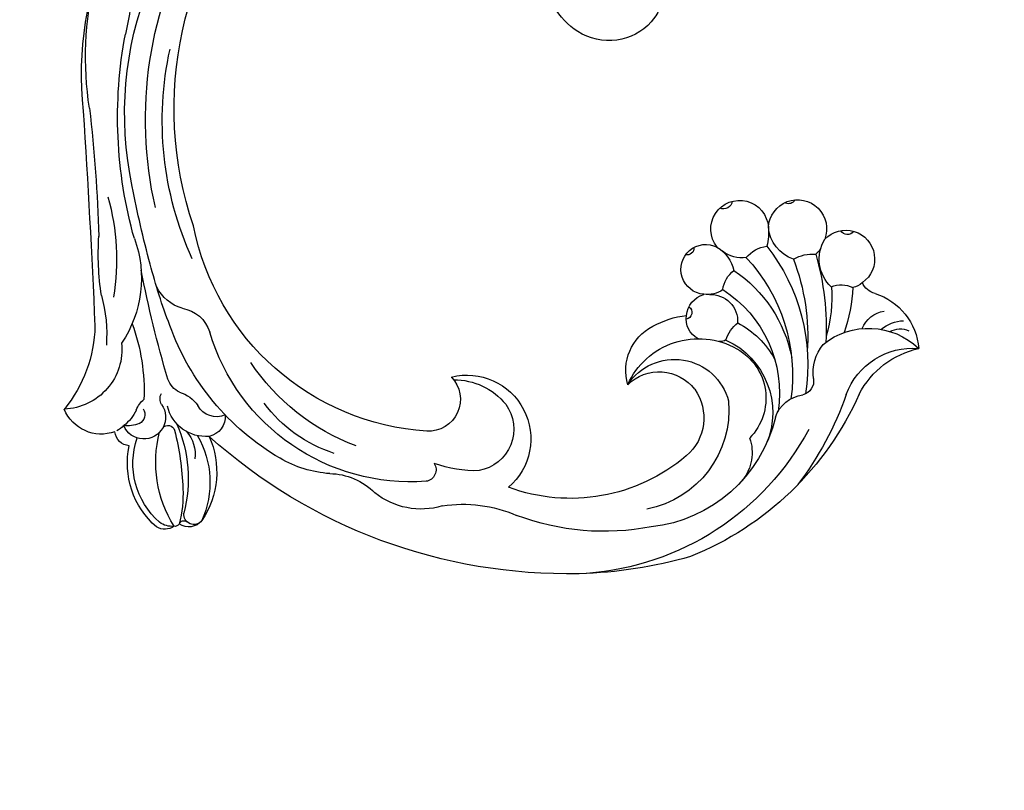
# Model space of a CAD drawing. Units: millimetres. Extents: x 2764 to 6964, y 2036 to 3521.
# Drawn here: x 3509 to 3631, y 2845 to 2941 of the extents above; entities that cross this region are included whole.
import ezdxf

# ---------------------------------------------------------------- set-up
doc = ezdxf.new("R2010")
doc.units = ezdxf.units.MM
doc.linetypes.add('HIDDEN', pattern=[9.525, 6.35, -3.175])
doc.layers.add('A-04.尺寸標註', color=4, linetype='Continuous')
doc.layers.add('H-08.木作(細線)', color=8, linetype='Continuous')
doc.styles.add('新細明體', font='txt')
doc.dimstyles.new('5', dxfattribs={"dimtxt": 12.5, "dimasz": 3.75, "dimexe": 2.5, "dimexo": 2.5, "dimgap": 1.5, "dimtad": 2, "dimdec": 0, "dimtxsty": '新細明體', "dimblk": 'ARCHTICK', "dimcen": 5, "dimclrd": 8, "dimclre": 8, "dimclrt": 4, "dimadec": 0, "dimazin": 0, "dimtfac": 1, "dimtdec": 0, "dimtix": 1, "dimtmove": 2, "dimatfit": 3, "dimldrblk": 'OPEN90', "dimfxl": 1.25, "dimlwd": 9, "dimlwe": 9, "dimarcsym": 0})

# ---------------------------------------------------------------- blocks, each defined once
blk = doc.blocks.new('SE-21052L-d')
at = {"layer": 'H-08.木作(細線)', "ltscale": 0.2}
for points, knots in [([(-67.08, 56.05), (-67.04, 55.8), (-66.77, 54.6), (-65.72, 52.96), (-63.35, 51.6), (-60.58, 51.67), (-57.53, 52.85), (-55.31, 56.3), (-55.64, 61.16), (-59.23, 64.82), (-63.67, 65.53), (-68.16, 65.21), (-72.79, 63.35), (-76.71, 60.26), (-79.2, 57.84), (-80.06, 56.51), (-80.18, 56.32)], [16.899104, 16.899104, 16.899104, 16.899104, 17.970812, 22.11015, 25.34094, 29.641251, 33.998846, 39.47569, 46.653825, 54.019241, 60.411205, 66.081757, 73.974028, 82.175353, 88.26184, 89.254284, 89.254284, 89.254284, 89.254284]), ([(-67.08, 56.05), (-67.04, 55.8), (-66.77, 54.6), (-65.72, 52.96), (-63.35, 51.6), (-60.58, 51.67), (-57.53, 52.85), (-55.31, 56.3), (-55.64, 61.16), (-59.23, 64.82), (-63.67, 65.53), (-68.16, 65.21), (-72.79, 63.35), (-76.71, 60.26), (-79.2, 57.84), (-80.06, 56.51), (-80.18, 56.32)], [16.899104, 16.899104, 16.899104, 16.899104, 17.970812, 22.11015, 25.34094, 29.641251, 33.998846, 39.47569, 46.653825, 54.019241, 60.411205, 66.081757, 73.974028, 82.175353, 88.26184, 89.254284, 89.254284, 89.254284, 89.254284]), ([(-67.08, 56.05), (-67.04, 55.8), (-66.77, 54.6), (-65.72, 52.96), (-63.35, 51.6), (-60.58, 51.67), (-57.53, 52.85), (-55.31, 56.3), (-55.64, 61.16), (-59.23, 64.82), (-63.67, 65.53), (-68.16, 65.21), (-72.79, 63.35), (-76.71, 60.26), (-79.2, 57.84), (-80.06, 56.51), (-80.18, 56.32)], [16.899104, 16.899104, 16.899104, 16.899104, 17.970812, 22.11015, 25.34094, 29.641251, 33.998846, 39.47569, 46.653825, 54.019241, 60.411205, 66.081757, 73.974028, 82.175353, 88.26184, 89.254284, 89.254284, 89.254284, 89.254284]), ([(10.27, -30.76), (9.01, -30.61), (4.73, -30.1), (-3.63, -29), (-14.31, -26.2), (-24.6, -22.35), (-34.1, -17.44), (-42.43, -11.26), (-50.73, -4.3), (-57.8, 3.83), (-64.11, 12.3), (-68.39, 20.6), (-70.92, 28.49), (-72.78, 36.77), (-72.02, 46.03), (-69.93, 53.14), (-67.44, 55.7), (-67.08, 56.05)], [1.183486, 1.183486, 1.183486, 1.183486, 6.843507, 20.358205, 38.728875, 55.912928, 69.209018, 86.268603, 101.999296, 117.37136, 134.134601, 148.99092, 158.684581, 171.079114, 186.386777, 200.079456, 202.332566, 202.332566, 202.332566, 202.332566]), ([(10.27, -30.76), (9.01, -30.61), (4.73, -30.1), (-3.63, -29), (-14.31, -26.2), (-24.6, -22.35), (-34.1, -17.44), (-42.43, -11.26), (-50.73, -4.3), (-57.8, 3.83), (-64.11, 12.3), (-68.39, 20.6), (-70.92, 28.49), (-72.78, 36.77), (-72.02, 46.03), (-69.93, 53.14), (-67.44, 55.7), (-67.08, 56.05)], [1.183486, 1.183486, 1.183486, 1.183486, 6.843507, 20.358205, 38.728875, 55.912928, 69.209018, 86.268603, 101.999296, 117.37136, 134.134601, 148.99092, 158.684581, 171.079114, 186.386777, 200.079456, 202.332566, 202.332566, 202.332566, 202.332566]), ([(10.27, -30.76), (9.01, -30.61), (4.73, -30.1), (-3.63, -29), (-14.31, -26.2), (-24.6, -22.35), (-34.1, -17.44), (-42.43, -11.26), (-50.73, -4.3), (-57.8, 3.83), (-64.11, 12.3), (-68.39, 20.6), (-70.92, 28.49), (-72.78, 36.77), (-72.02, 46.03), (-69.93, 53.14), (-67.44, 55.7), (-67.08, 56.05)], [1.183486, 1.183486, 1.183486, 1.183486, 6.843507, 20.358205, 38.728875, 55.912928, 69.209018, 86.268603, 101.999296, 117.37136, 134.134601, 148.99092, 158.684581, 171.079114, 186.386777, 200.079456, 202.332566, 202.332566, 202.332566, 202.332566])]:
    blk.add_open_spline(points, degree=3, knots=knots, dxfattribs=at)
blk = doc.blocks.new('SE-21152L-d')
at = {"layer": 'H-08.木作(細線)'}
for centre, radius, start, end in [((-38.55, 52.24), 8.81, 291.0476, 5.5898), ((-40.63, 55.37), 11.08, 298.4882, 348.1984), ((-30.32, 45.27), 7.85, 18.5023, 86.078), ((-36.19, 46.79), 8.99, 321.7587, 44.5599), ((-30.09, 50.79), 2.76, 332.9783, 23.6469), ((-31.03, 51.39), 4.72, 321.2227, 358.5388), ((-28.61, 49.37), 3.55, 293.07, 351.7286), ((-20.77, 48.24), 2.16, 192.8241, 249.9992), ((-18.56, 44.19), 3.58, 313.9392, 145.5188), ((-19.11, 10.45), 38.75, 114.7718, 158.8517), ((-19.66, 44.56), 2.49, 138.2644, 169.4937), ((-21.76, 6.38), 40.03, 109.9007, 128.1605), ((-20.91, 25.17), 19.88, 93.4329, 109.9389), ((-24.99, 43.57), 3.23, 337.7106, 26.4404), ((-14.65, 44.43), 0.883, 121.6069, 245.5446), ((-26.62, 9.07), 32.57, 74.4965, 93.9494), ((-23.17, 26.4), 15.99, 85.8225, 107.9273), ((-18.59, 45.6), 4.72, 223.5313, 302.202), ((-14.74, 38.24), 3.62, 274.094, 111.6049), ((-32.75, 45.66), 5.73, 263.9332, 309.2793), ((-22.59, 39.99), 4.7, 330.7198, 5.8255), ((-16.2, 39.19), 2.14, 116.2747, 143.4406), ((-23.13, 9.46), 34.11, 118.9806, 176.53), ((-33.66, 38.28), 1.71, 79.7441, 168.7191), ((-31.22, 15.65), 23.64, 52.519, 99.7787), ((-27.84, 12.16), 27.18, 69.8888, 94.5271), ((-39.52, 39.15), 4.21, 289.6914, 352.6852), ((-10.7, 37.16), 0.899, 118.3495, 204.9304), ((-32.63, 15.95), 21.44, 47.7983, 98.5406), ((-33.67, 20.73), 16.84, 34.5045, 79.8312), ((-14.14, 39.23), 4.62, 199.5006, 265.7776), ((-34.9, 20.49), 15.25, 33.3216, 99.2962), ((-33.81, 17.95), 17.76, 103.9996, 174.7158), ((-37.38, 24.96), 9.9, 25.1536, 113.9464), ((-36.17, 25.28), 11.24, 28.5778, 61.8354), ((-20.81, 34.88), 4, 310.2816, 353.2002), ((-14.68, 31.05), 3.58, 232.4053, 86.787), ((-14.94, 26.54), 8.1, 86.7125, 103.5354), ((-35.63, 27.01), 7.03, 29.8891, 135.2504), ((-42.37, 26.75), 5.49, 71.4663, 129.3971), ((-14.33, 31.35), 3.92, 172.9497, 218.8726), ((-29.82, 33.4), 4.46, 288.2618, 322.0802), ((-26.09, 27.31), 3.35, 358.4912, 93.5904), ((-36.89, 16.81), 12.62, 85.9281, 169.5974), ((-37.69, 22.66), 6.95, 303.9687, 75.8521), ((-37.83, 25.64), 9.62, 294.737, 30.41), ((-22.6, 32.29), 3.45, 277.337, 324.2306), ((-20.79, 25.73), 4.64, 32.2782, 77.6025), ((-11.04, 29.1), 1.09, 98.683, 204.8113), ((-27.27, 28.49), 1.33, 149.402, 186.5563), ((-19.53, 27), 3.22, 144.6585, 189.1499), ((-19.62, 26.79), 3.1, 185.4972, 27.3827), ((-37.99, 20.14), 6.16, 55.3376, 140.506), ((-25.77, 27.05), 2.78, 208.5456, 279.7939), ((-25.66, 27.35), 3.07, 276.8138, 343.6518), ((-37.83, 20.75), 5.57, 316.2765, 53.1068), ((-24.92, 24.14), 0.848, 35.6685, 171.4147), ((-16.98, 24.52), 0.812, 82.9779, 195.7408), ((-1.34, 9.75), 55.87, 164.7721, 179.1698), ((-25.6, 9.9), 22.23, 140.4519, 201.0075), ((-37.05, 25.63), 11.83, 332.1215, 353.581), ((-21.21, 14.12), 30.77, 169.774, 201.4178), ((-32.15, 22.91), 6.23, 254.598, 333.1339), ((9.26, 9.95), 66.46, 179.4768, 222.7591), ((-40.27, -3.14), 7.92, 346.4709, 140.2316), ((-64.89, -3.92), 16.5, 351.6146, 24.3616), ((-39.05, -2.58), 5.26, 54.8956, 170.3432), ((-41.23, -4.77), 8.32, 0.5242, 51.3092), ((-29.82, -2.03), 14.42, 178.6643, 201.2197), ((-35.3, -7.85), 3.96, 46.2837, 184.1382), ((-39.65, -8.83), 9.26, 164.2875, 219.2421), ((-44.03, -8.5), 1.46, 58.3775, 171.9595), ((-19.46, -9.86), 26.06, 176.543, 254.1055), ((-7.73, -5.64), 31.62, 184.5192, 259.7323), ((-52.21, -20.41), 7.85, 1.227, 46.6853), ((-15.55, -6.98), 27.3, 201.3921, 237.0142), ((-30.26, -19.08), 14.15, 184.6794, 211.1104), ((-24.98, -13.89), 17.84, 198.8189, 233.8074), ((-15.42, -10.09), 31.5, 211.1602, 250.9561), ((0.63, 6.1), 45.09, 251.9269, 314.3129), ((0.09, -1.49), 43.64, 258.8327, 325.7023), ((-37.03, -35.69), 2.57, 87.2514, 168.2679), ((-34.45, -34.16), 2.67, 157.0931, 242.086), ((4.92, -6.69), 43.73, 264.9398, 322.5334), ((-43.82, -45.06), 10.78, 66.5764, 124.8012), ((-45.08, -46.73), 11.6, 60.8864, 114.9659), ((-34.66, -35.52), 4.89, 175.8359, 257.6179), ((-27.76, -38.99), 4.23, 9.5015, 74.0557), ((-48.68, -37.83), 2.07, 128.5395, 215.296), ((-49.2, -37.19), 1.25, 128.2209, 277.3917), ((-38.03, -40.05), 4.23, 17.6163, 56.6039), ((-0.74, 6.67), 49.22, 257.9479, 300.7228), ((-44.54, -54.52), 16.7, 66.539, 105.6336), ((-41.71, -41.22), 4.3, 49.0049, 97.8357), ((-0.81, 0.75), 41.22, 246.1916, 283.1895), ((-50.06, -39.53), 0.599, 122.1514, 193.5459), ((-50.58, -38.45), 0.614, 289.3151, 41.1117), ((-46.47, -53.38), 14.88, 88.0917, 105.2347), ((-46.71, -72.8), 34.3, 76.5328, 88.767), ((-31.44, -37.49), 2.86, 206.615, 251.0047), ((-18.55, -36.69), 5.29, 197.618, 243.6516), ((-49.07, -40.79), 1.93, 144.5476, 212.9094), ((-48, -39.88), 2.65, 175.4597, 216.5846), ((-42.88, -26.87), 14.97, 238.7873, 285.2244), ((-38.96, -40.26), 0.843, 311.1354, 74.0255), ((7.48, 101.8), 147.48, 254.3232, 259.7433), ((0.22, 31.29), 75.73, 249.9927, 256.0353), ((-42.9, -34.91), 9.76, 222.2207, 289.6658), ((-37.04, -43.24), 2.71, 55.036, 247.8796), ((-34.8, -39.77), 1.43, 241.0231, 298.4289), ((-42.92, -35.01), 10.35, 221.3297, 283.148), ((16.97, 96.17), 142.74, 255.7926, 259.776), ((-34.3, -45.21), 3.8, 158.4884, 188.2689), ((-36.68, -44.43), 1.32, 59.7835, 152.1076), ((-37.45, -41.04), 3.39, 292.7796, 320.4396), ((-33.56, -68), 24.84, 70.8714, 92.9366), ((-19.61, -57.62), 14.32, 70.5727, 124.8825), ((20.83, -87.66), 43.99, 94.7921, 103.5155), ((-38.67, -44.96), 1.9, 183.9352, 265.9023), ((-33.89, -48.83), 5.19, 115.6454, 143.5734), ((-0.5, 9.5), 55.51, 255.012, 281.4827), ((-35.05, -48.69), 4.2, 135.8095, 150.6592), ((-28.49, -53.27), 7.42, 84.7287, 178.7205), ((-17.01, -75.19), 28.82, 75.1536, 100.1488), ((-34.14, -48.49), 4.94, 160.7037, 249.0105), ((-26.48, -65.84), 18.13, 75.2081, 94.9725), ((-17.08, -12.53), 36.1, 262.406, 274.0852), ((-16.66, -219.9), 171.37, 83.9415, 89.2828), ((7.2, -8.8), 41.09, 261.9212, 284.4793), ((-25.12, -65.92), 16.76, 91.7874, 130.0866), ((-68.3, -1431.25), 1382.74, 87.12455, 88.23195)]:
    blk.add_arc(centre, radius, start, end, dxfattribs=at)
blk = doc.blocks.new('_ArchTick')
at = {"color": 0, "linetype": 'ByBlock', "const_width": 0.15}
blk.add_lwpolyline([(-0.5, -0.5), (0.5, 0.5)], dxfattribs=at)
blk = doc.blocks.new('*D28')
at = {"layer": 'A-04.尺寸標註', "color": 8, "linetype": 'HIDDEN', "lineweight": 9, "ltscale": 0.5, "transparency": 16777216}
for p, q in [((3358.82, 2813.19), (3358.82, 3114.08)), ((4329.29, 2989.57), (4329.29, 3114.08))]:
    blk.add_line(p, q, dxfattribs=at)
at = {"layer": 'A-04.尺寸標註', "color": 8, "lineweight": 9, "ltscale": 0.5, "transparency": 16777216}
blk.add_line((3358.82, 3111.58), (4329.29, 3111.58), dxfattribs=at)
at = {"layer": 'DEFPOINTS', "color": 0, "ltscale": 0.5, "transparency": 16777216}
for p in [(4329.29, 3111.58), (4329.29, 2987.07), (3358.82, 2810.69)]:
    blk.add_point(p, dxfattribs=at)
at = {"layer": 'A-04.尺寸標註', "color": 8, "lineweight": 9, "ltscale": 0.5, "transparency": 16777216, "xscale": 3.75, "yscale": 3.75, "zscale": 3.75, "rotation": 180}
blk.add_blockref('_ArchTick', (3358.82, 3111.58), dxfattribs=at)
at = {"layer": 'A-04.尺寸標註', "color": 8, "lineweight": 9, "ltscale": 0.5, "transparency": 16777216, "xscale": 3.75, "yscale": 3.75, "zscale": 3.75}
blk.add_blockref('_ArchTick', (4329.29, 3111.58), dxfattribs=at)
at = {"layer": 'A-04.尺寸標註', "color": 4, "ltscale": 0.5, "transparency": 16777216, "insert": (3844.05, 3120.12), "char_height": 12.5, "attachment_point": 5, "style": '新細明體'}
blk.add_mtext('970', dxfattribs=at)
blk = doc.blocks.new('_Open90')
at = {"color": 0, "linetype": 'ByBlock', "lineweight": -2}
for p, q in [((-0.5, 0.5), (0, 0)), ((0, 0), (-1, 0)), ((0, 0), (-0.5, -0.5))]:
    blk.add_line(p, q, dxfattribs=at)
blk = doc.blocks.new('*D27')
at = {"layer": 'A-04.尺寸標註', "color": 8, "linetype": 'HIDDEN', "lineweight": 9, "ltscale": 0.5, "transparency": 16777216}
for p, q in [((3676.13, 3051.51), (4387.23, 3051.51)), ((3428.94, 2427.65), (4387.23, 2427.65))]:
    blk.add_line(p, q, dxfattribs=at)
at = {"layer": 'A-04.尺寸標註', "color": 8, "lineweight": 9, "ltscale": 0.5, "transparency": 16777216}
blk.add_line((4384.73, 3051.51), (4384.73, 2427.65), dxfattribs=at)
at = {"layer": 'DEFPOINTS', "color": 0, "ltscale": 0.5, "transparency": 16777216}
for p in [(3673.63, 3051.51), (3426.44, 2427.65), (4384.73, 2427.65)]:
    blk.add_point(p, dxfattribs=at)
at = {"layer": 'A-04.尺寸標註', "color": 8, "lineweight": 9, "ltscale": 0.5, "transparency": 16777216, "xscale": 3.75, "yscale": 3.75, "zscale": 3.75}
for p, rotation in [((4384.73, 3051.51), 90), ((4384.73, 2427.65), 270)]:
    blk.add_blockref('_ArchTick', p, dxfattribs=dict(at, rotation=rotation))
at = {"layer": 'A-04.尺寸標註', "color": 4, "ltscale": 0.5, "transparency": 16777216, "insert": (4393.27, 2739.58), "char_height": 12.5, "attachment_point": 5, "rotation": 90, "style": '新細明體'}
blk.add_mtext('624', dxfattribs=at)

msp = doc.modelspace()

# ---------------------------------------------------------------- block references
at = {"xscale": -1}
for name, p, rotation in [('SE-21052L-d', (3664.13, 2922.5), 121.5233247971571), ('SE-21152L-d', (3566.87, 2929.35), 270.7581053856417)]:
    msp.add_blockref(name, p, dxfattribs=dict(at, rotation=rotation))

# ---------------------------------------------------------------- dimensions: what is measured, and where the dimension line sits
at = {"layer": 'A-04.尺寸標註', "color": 8, "ltscale": 0.5}
dim = msp.add_linear_dim(base=(4329.29, 3111.58), p1=(3358.82, 2810.69), p2=(4329.29, 2987.07), dimstyle='5', dxfattribs=at)
dim.commit()
dim.dimension.update_dxf_attribs({"geometry": '*D28', "text_midpoint": (3844.05, 3120.12)})
dim = msp.add_linear_dim(base=(4384.73, 2427.65), p1=(3673.63, 3051.51), p2=(3426.44, 2427.65), angle=90, dimstyle='5', dxfattribs=at)
dim.commit()
dim.dimension.update_dxf_attribs({"geometry": '*D27', "text_midpoint": (4393.27, 2739.58)})

doc.saveas('drawing.dxf')
